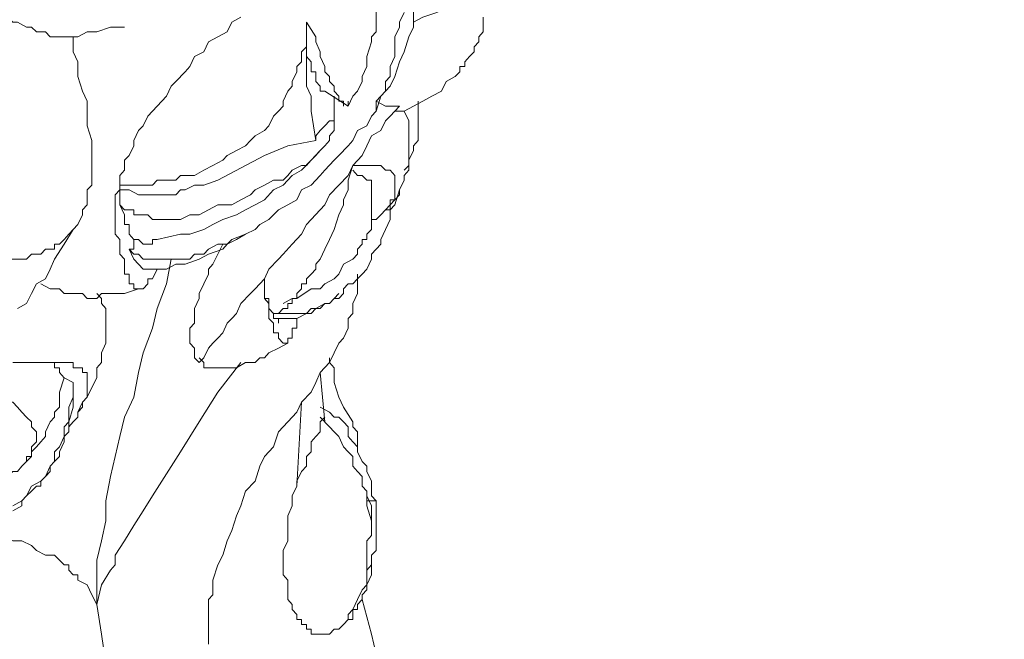
# Model space of a CAD drawing. Units: inches. Extents: x 157 to 332, y -295 to -199.
# Drawn here: x 189 to 190, y -270 to -269 of the extents above; entities that cross this region are included whole.
import ezdxf

# ---------------------------------------------------------------- set-up
doc = ezdxf.new("R2010")
doc.units = ezdxf.units.IN
doc.header["$LTSCALE"] = 2
doc.header["$MEASUREMENT"] = 0
doc.layers.add('图层 1', color=7, linetype='Continuous')
doc.styles.get("Standard").update_dxf_attribs({"font": 'arial.ttf'})
doc.dimstyles.new('hau', dxfattribs={"dimtxt": 1.2, "dimasz": 1, "dimexe": 0.3, "dimexo": 0.3, "dimgap": 0.4, "dimtad": 1, "dimdec": 0, "dimzin": 0, "dimdsep": 46, "dimtxsty": 'Standard', "dimcen": 0.09, "dimadec": 0, "dimazin": 0, "dimtfac": 1, "dimtdec": 4, "dimtmove": 0, "dimatfit": 3, "dimfxl": 1, "dimtolj": 1, "dimtzin": 0, "dimarcsym": 0})

# ---------------------------------------------------------------- blocks, each defined once
blk = doc.blocks.new('*D33')
at = {"color": 0, "lineweight": -2, "transparency": 16777216}
for p, q in [((195.0565, -259.4039), (195.0565, -277.4979)), ((188.1484, -272.7158), (188.1484, -277.4979)), ((189.1484, -277.1979), (194.0565, -277.1979))]:
    blk.add_line(p, q, dxfattribs=at)
at = {"color": 0, "transparency": 16777216}
for points in [[(189.1484, -277.0312), (189.1484, -277.3645), (188.1484, -277.1979)], [(194.0565, -277.3645), (194.0565, -277.0312), (195.0565, -277.1979)]]:
    blk.add_solid(points, dxfattribs=at)
at = {"layer": 'Defpoints', "color": 0, "transparency": 16777216}
for p in [(195.0565, -259.1039), (188.1484, -272.4158), (195.0565, -277.1979)]:
    blk.add_point(p, dxfattribs=at)
at = {"color": 0, "transparency": 16777216, "insert": (191.6024, -276.1848), "char_height": 1.2, "attachment_point": 5}
blk.add_mtext('\\A1;{\\A1;235}', dxfattribs=at)
blk = doc.blocks.new('*D34')
at = {"color": 0, "lineweight": -2, "transparency": 16777216}
for p, q in [((193.5718, -256.6992), (202.4651, -256.6992)), ((202.1651, -271.8423), (202.1651, -257.6992)), ((189.622, -272.8423), (202.4651, -272.8423))]:
    blk.add_line(p, q, dxfattribs=at)
at = {"color": 0, "transparency": 16777216}
for points in [[(202.3318, -257.6992), (201.9985, -257.6992), (202.1651, -256.6992)], [(201.9985, -271.8423), (202.3318, -271.8423), (202.1651, -272.8423)]]:
    blk.add_solid(points, dxfattribs=at)
at = {"layer": 'Defpoints', "color": 0, "transparency": 16777216}
for p in [(193.2718, -256.6992), (202.1651, -256.6992), (189.322, -272.8423)]:
    blk.add_point(p, dxfattribs=at)
at = {"color": 0, "transparency": 16777216, "insert": (201.152, -264.7707), "char_height": 1.2, "attachment_point": 5, "rotation": 90}
blk.add_mtext('\\A1;{\\A1;735}', dxfattribs=at)

msp = doc.modelspace()

# ---------------------------------------------------------------- linework, layer by layer
at = {"layer": '图层 1', "lineweight": 9}
for points in [[(189.3359, -268.899), (189.3359, -268.9131), (189.3359, -268.9273), (189.3359, -268.9341), (189.3294, -268.941), (189.3294, -268.9617), (189.3294, -268.9762), (189.3228, -268.99), (189.3228, -269.011), (189.3163, -269.0251), (189.3163, -269.0458), (189.3097, -269.0599), (189.3032, -269.0809), (189.2966, -269.095), (189.2897, -269.116), (189.2832, -269.1298), (189.2766, -269.1367), (189.2701, -269.1436), (189.2636, -269.165)], [(189.4217, -268.9617), (189.4151, -268.9762), (189.4086, -268.9762), (189.402, -268.9831), (189.3955, -268.99), (189.389, -268.9968), (189.3821, -269.0041), (189.3755, -269.0041), (189.3693, -269.011), (189.3624, -269.0182), (189.3493, -269.0251), (189.3294, -269.032), (189.3163, -269.0389)], [(189.2701, -268.9762), (189.2636, -268.99), (189.2636, -269.0041), (189.2636, -269.0182), (189.2636, -269.0251), (189.2636, -269.0389), (189.2636, -269.0527), (189.257, -269.0599), (189.257, -269.0668)], [(188.8346, -269.0599), (188.8281, -269.0599), (188.8215, -269.0599), (188.815, -269.0599), (188.8081, -269.0599), (188.8016, -269.0599), (188.795, -269.0527), (188.7885, -269.0527), (188.7823, -269.0527), (188.7754, -269.0458), (188.7685, -269.0458), (188.7554, -269.0389), (188.7489, -269.0389), (188.7423, -269.032), (188.7289, -269.0251), (188.7223, -269.0251)], [(188.9139, -269.3606), (188.9204, -269.3675), (188.927, -269.3675), (188.9335, -269.3744), (188.9401, -269.3744), (188.9466, -269.3744), (188.9535, -269.3744), (188.96, -269.3744), (188.9666, -269.3744), (188.9797, -269.3744), (188.9862, -269.3744), (188.9997, -269.3744), (189.0062, -269.3675), (189.0193, -269.3675), (189.0258, -269.3606), (189.0393, -269.3534), (189.0524, -269.3534), (189.0655, -269.3469), (189.0786, -269.3393), (189.092, -269.3324), (189.0985, -269.3255), (189.1116, -269.3186), (189.1251, -269.3048), (189.1382, -269.2976), (189.1512, -269.2907), (189.1578, -269.2766), (189.1712, -269.2697), (189.1843, -269.2559), (189.1909, -269.2487), (189.204, -269.2346), (189.2105, -269.2277), (189.2239, -269.2139), (189.2305, -269.2067), (189.237, -269.1925), (189.2501, -269.1856), (189.257, -269.1719), (189.2636, -269.165), (189.2636, -269.1508), (189.2701, -269.1436), (189.2766, -269.1367), (189.2766, -269.1229), (189.2832, -269.116), (189.2832, -269.1092), (189.2832, -269.1019), (189.2897, -269.0878), (189.2897, -269.0809), (189.2897, -269.074), (189.2897, -269.0599), (189.2966, -269.0458), (189.2966, -269.0389), (189.3032, -269.0251)], [(189.072, -269.032), (189.0589, -269.0389), (189.0524, -269.0527), (189.0393, -269.0599), (189.0258, -269.0668), (189.0193, -269.0809), (189.0062, -269.0878), (188.9997, -269.1019), (188.9928, -269.1092), (188.9797, -269.1229), (188.9731, -269.1298), (188.9666, -269.1436), (188.96, -269.1508), (188.9466, -269.165), (188.9401, -269.1719), (188.9335, -269.1856), (188.927, -269.1925), (188.9204, -269.2067), (188.9204, -269.2139), (188.9139, -269.2277), (188.9073, -269.2346), (188.9073, -269.2487), (188.9004, -269.2559), (188.9004, -269.2628), (188.9004, -269.2766), (188.8939, -269.2835), (188.8939, -269.2907), (188.8939, -269.3048), (188.8939, -269.3117), (188.8939, -269.3186), (188.8939, -269.3324), (188.8939, -269.3393), (188.9004, -269.3469), (188.9004, -269.3534), (188.9004, -269.3606), (188.9004, -269.3675), (188.9073, -269.3744), (188.9073, -269.3817), (188.9073, -269.3886), (188.9073, -269.3958), (188.9139, -269.3958), (188.9139, -269.4027), (188.9139, -269.4096), (188.9204, -269.4096), (188.9204, -269.4165), (188.927, -269.4165), (188.9335, -269.4165), (188.9401, -269.4096), (188.9401, -269.4027), (188.9466, -269.4027), (188.9535, -269.3886)], [(189.1647, -269.0389), (189.1647, -269.0458), (189.1647, -269.0527), (189.1647, -269.0668), (189.1647, -269.074), (189.1578, -269.0809), (189.1578, -269.095), (189.1512, -269.1019), (189.1512, -269.1092), (189.1447, -269.1229), (189.1447, -269.1298), (189.1382, -269.1367), (189.1316, -269.1508), (189.1316, -269.1577), (189.1251, -269.165), (189.1182, -269.1719), (189.1116, -269.1856), (189.1054, -269.1925), (189.092, -269.2001), (189.0854, -269.2067), (189.0786, -269.2139), (189.0655, -269.2208), (189.0524, -269.2277), (189.0462, -269.2346), (189.0324, -269.2418), (189.0193, -269.2487), (189.0062, -269.2559), (188.9928, -269.2559), (188.9862, -269.2559), (188.9797, -269.2628), (188.9731, -269.2628), (188.9666, -269.2628), (188.9535, -269.2628), (188.9466, -269.2697), (188.9401, -269.2697), (188.927, -269.2697), (188.9204, -269.2697), (188.9073, -269.2697), (188.9004, -269.2697)], [(189.1647, -269.0389), (189.1778, -269.0599), (189.1778, -269.0668), (189.1843, -269.0809), (189.1843, -269.0878), (189.1909, -269.1019), (189.1909, -269.1092), (189.1974, -269.116), (189.1974, -269.1229), (189.204, -269.1298), (189.204, -269.1367), (189.2105, -269.1436), (189.2105, -269.1508), (189.2174, -269.1508), (189.2174, -269.1577)], [(189.4151, -269.032), (189.4151, -269.0458), (189.4151, -269.0527), (189.4086, -269.0599), (189.4086, -269.0668), (189.402, -269.074), (189.402, -269.0809), (189.3955, -269.0878), (189.389, -269.095), (189.389, -269.1019), (189.3821, -269.1019), (189.3821, -269.1092), (189.3755, -269.116), (189.3624, -269.1229), (189.3559, -269.1367), (189.3424, -269.1436), (189.3294, -269.1508), (189.3163, -269.1577), (189.3032, -269.165)], [(188.9073, -269.0458), (188.8874, -269.0458), (188.8677, -269.0527), (188.8608, -269.0527), (188.8543, -269.0527), (188.8412, -269.0599), (188.8346, -269.0599)], [(188.8346, -269.0599), (188.8346, -269.0599)], [(188.8412, -269.3255), (188.8477, -269.3117), (188.8477, -269.3048), (188.8543, -269.2976), (188.8543, -269.2907), (188.8543, -269.2835), (188.8543, -269.2766), (188.8608, -269.2697), (188.8608, -269.2628), (188.8608, -269.2487), (188.8608, -269.2418), (188.8608, -269.2346), (188.8608, -269.2277), (188.8608, -269.2208), (188.8608, -269.2067), (188.8543, -269.1856), (188.8543, -269.1719), (188.8543, -269.1508), (188.8477, -269.1367), (188.8412, -269.116), (188.8412, -269.095), (188.8346, -269.0809), (188.8346, -269.0599)], [(189.1647, -269.0599), (189.1647, -269.074), (189.1647, -269.095), (189.1647, -269.1019), (189.1647, -269.1092), (189.1647, -269.1298), (189.1712, -269.1436), (189.1712, -269.165), (189.1778, -269.2067)], [(189.1909, -269.1367), (189.1843, -269.1367), (189.1843, -269.1298), (189.1778, -269.1229), (189.1778, -269.116), (189.1778, -269.1092), (189.1712, -269.1092), (189.1712, -269.1019), (189.1712, -269.095), (189.1647, -269.0878), (189.1647, -269.0809), (189.1647, -269.074), (189.1647, -269.0668), (189.1647, -269.0599)], [(189.257, -269.0668), (189.2501, -269.0878), (189.2501, -269.1019), (189.2436, -269.116), (189.2436, -269.1229), (189.237, -269.1367), (189.2305, -269.1436), (189.2239, -269.1577)], [(189.2239, -269.1577), (189.1909, -269.1367)], [(189.204, -269.1436), (189.204, -269.1787)], [(189.2239, -269.1577), (189.2239, -269.1508)], [(189.2636, -269.1508), (189.2766, -269.1577), (189.2832, -269.1577), (189.2897, -269.1577), (189.2966, -269.1577)], [(189.3228, -269.1508), (189.3228, -269.1577), (189.3228, -269.165), (189.3228, -269.1719), (189.3228, -269.1787), (189.3228, -269.1856), (189.3228, -269.1925)], [(189.2966, -269.1577), (189.2897, -269.165), (189.2832, -269.1719), (189.2766, -269.1787), (189.2701, -269.1925), (189.257, -269.2001), (189.2501, -269.2139), (189.2436, -269.2277), (189.2305, -269.2418), (189.2239, -269.2559), (189.2105, -269.2697), (189.1974, -269.2835), (189.1909, -269.2976), (189.1647, -269.3255), (189.1578, -269.3393), (189.1447, -269.3534), (189.1316, -269.3675), (189.1251, -269.3744), (189.1116, -269.3886), (189.1054, -269.4027), (189.092, -269.4165), (189.0854, -269.4233), (189.072, -269.4375), (189.0655, -269.4516), (189.0589, -269.4585), (189.0524, -269.4654), (189.0462, -269.4792), (189.0393, -269.4867), (189.0324, -269.4936), (189.0258, -269.5005), (189.0193, -269.5143), (189.0128, -269.5212)], [(189.3032, -269.165), (189.3097, -269.1787), (189.3097, -269.1856), (189.3097, -269.1925), (189.3097, -269.2001), (189.3097, -269.2139), (189.3097, -269.2208), (189.3097, -269.2277), (189.3097, -269.2418), (189.3097, -269.2487), (189.3032, -269.2559), (189.3032, -269.2628), (189.2966, -269.2766), (189.2966, -269.2835), (189.2897, -269.2907), (189.2766, -269.3048)], [(189.2897, -269.165), (189.2966, -269.165), (189.3032, -269.165)], [(189.3228, -269.1577), (189.3228, -269.165), (189.3228, -269.1719), (189.3228, -269.1787), (189.3228, -269.1856), (189.3228, -269.1925), (189.3228, -269.2001), (189.3228, -269.2067), (189.3163, -269.2139), (189.3163, -269.2208), (189.3097, -269.2346), (189.3097, -269.2418), (189.3032, -269.2487)], [(188.9004, -269.2976), (188.9073, -269.3048), (188.9139, -269.3048), (188.9204, -269.3048), (188.9204, -269.3117), (188.927, -269.3117), (188.9335, -269.3117), (188.9401, -269.3117), (188.9466, -269.3186), (188.9535, -269.3186), (188.96, -269.3186), (188.9666, -269.3186), (188.9731, -269.3186), (188.9797, -269.3186), (188.9862, -269.3186), (188.9997, -269.3117), (189.0128, -269.3117), (189.0258, -269.3048), (189.0393, -269.2976), (189.0589, -269.2976), (189.072, -269.2907), (189.0854, -269.2835), (189.092, -269.2766), (189.1054, -269.2697), (189.1182, -269.2628), (189.1316, -269.2628), (189.1382, -269.2559), (189.1447, -269.2487), (189.1578, -269.2418), (189.1647, -269.2418), (189.1712, -269.2346), (189.1778, -269.2277), (189.1843, -269.2208), (189.1909, -269.2139), (189.1974, -269.2067), (189.1974, -269.2001), (189.204, -269.1925), (189.204, -269.1856), (189.204, -269.1787)], [(189.1778, -269.2067), (189.1778, -269.2001), (189.1843, -269.1925), (189.1909, -269.1856), (189.1974, -269.1787), (189.204, -269.1787)], [(189.204, -269.1787), (189.204, -269.1787)], [(189.204, -269.1787), (189.204, -269.1787)], [(189.204, -269.1787), (189.204, -269.1787)], [(189.204, -269.1787), (189.204, -269.1787)], [(188.9004, -269.2766), (188.9073, -269.2766), (188.9139, -269.2766), (188.927, -269.2835), (188.9335, -269.2835), (188.9401, -269.2835), (188.9535, -269.2835), (188.96, -269.2835), (188.9666, -269.2835), (188.9797, -269.2835), (188.9862, -269.2766), (188.9928, -269.2766), (189.0062, -269.2697), (189.0193, -269.2697), (189.0393, -269.2628), (189.1054, -269.2277), (189.1382, -269.2139), (189.1778, -269.2067)], [(189.1843, -269.2208), (189.1712, -269.2346), (189.1578, -269.2487), (189.1447, -269.2559), (189.1316, -269.2697), (189.1182, -269.2766), (189.1054, -269.2907), (189.092, -269.2976), (189.0786, -269.3048), (189.0655, -269.3117), (189.0462, -269.3186), (189.0324, -269.3255), (189.0193, -269.3324), (188.9997, -269.3393), (188.9862, -269.3393), (188.9535, -269.3469)], [(189.2305, -269.2418), (189.2239, -269.2628), (189.2239, -269.2766), (189.2174, -269.2907), (189.2174, -269.2976), (189.2105, -269.3117), (189.204, -269.3324), (189.1974, -269.3469), (189.1909, -269.3606), (189.1843, -269.3744), (189.1778, -269.3817), (189.1778, -269.3886), (189.1712, -269.3958), (189.1647, -269.4027), (189.1647, -269.4096), (189.1578, -269.4096), (189.1578, -269.4165), (189.1512, -269.4233), (189.1512, -269.4302), (189.1447, -269.4302), (189.1447, -269.4375), (189.1382, -269.4375), (189.1382, -269.4444), (189.1316, -269.4444)], [(189.2305, -269.2418), (189.2436, -269.2418), (189.2501, -269.2418), (189.257, -269.2418), (189.2636, -269.2418), (189.2701, -269.2418), (189.2766, -269.2487), (189.2832, -269.2487), (189.2897, -269.2559), (189.2897, -269.2628), (189.2897, -269.2697), (189.2897, -269.2766), (189.2897, -269.2835), (189.2897, -269.2907), (189.2832, -269.2907), (189.2832, -269.2976), (189.2832, -269.3048), (189.2766, -269.3048), (189.2701, -269.3117), (189.2636, -269.3186), (189.257, -269.3186)], [(189.2305, -269.2487), (189.237, -269.2559), (189.2436, -269.2559), (189.2501, -269.2628), (189.257, -269.2628), (189.257, -269.2697), (189.257, -269.2766), (189.257, -269.2835)], [(188.9004, -269.2976), (188.9004, -269.2766)], [(189.2966, -269.2766), (189.2897, -269.2976), (189.2832, -269.3048), (189.2832, -269.3186), (189.2766, -269.3324), (189.2701, -269.3469), (189.2701, -269.3534), (189.2636, -269.3606), (189.257, -269.3675), (189.257, -269.3744), (189.2501, -269.3886), (189.2436, -269.3958), (189.237, -269.4027), (189.2305, -269.4096), (189.2239, -269.4096), (189.2174, -269.4165), (189.2174, -269.4233), (189.2105, -269.4302), (189.204, -269.4302), (189.1974, -269.4375), (189.1909, -269.4375), (189.1843, -269.4444), (189.1712, -269.4444), (189.1647, -269.4516), (189.1578, -269.4516), (189.1512, -269.4516), (189.1447, -269.4516), (189.1382, -269.4516), (189.1316, -269.4516), (189.1182, -269.4516)], [(189.257, -269.2835), (189.257, -269.2976), (189.257, -269.3048), (189.257, -269.3117), (189.257, -269.3186), (189.257, -269.3255), (189.257, -269.3324), (189.2501, -269.3393), (189.2501, -269.3469), (189.2436, -269.3469), (189.2436, -269.3534), (189.237, -269.3606), (189.237, -269.3675), (189.2305, -269.3744), (189.2174, -269.3817), (189.2105, -269.3958), (189.204, -269.4027), (189.1909, -269.4096), (189.1843, -269.4165), (189.1712, -269.4165), (189.1512, -269.4302)], [(188.9004, -269.2976), (188.9073, -269.3117), (188.9073, -269.3186), (188.9073, -269.3255), (188.9139, -269.3255), (188.9139, -269.3324), (188.9139, -269.3393), (188.9204, -269.3469)], [(188.8346, -269.3324), (188.8281, -269.3393), (188.8215, -269.3469), (188.815, -269.3534), (188.8081, -269.3534), (188.8081, -269.3606), (188.8016, -269.3606), (188.795, -269.3606), (188.7885, -269.3675), (188.7823, -269.3675), (188.7754, -269.3675), (188.7685, -269.3744), (188.7619, -269.3744), (188.7423, -269.3744)], [(188.8346, -269.3324), (188.8215, -269.3534), (188.8081, -269.3744), (188.8016, -269.3886), (188.795, -269.4027), (188.7823, -269.4096), (188.7754, -269.4233), (188.7685, -269.4375), (188.7554, -269.4444)], [(188.8412, -269.3255), (188.8346, -269.3324)], [(188.9204, -269.3469), (188.9204, -269.3534), (188.9204, -269.3606), (188.9139, -269.3606)], [(188.9535, -269.3469), (188.9466, -269.3469), (188.9466, -269.3534), (188.9401, -269.3534), (188.9335, -269.3534), (188.927, -269.3469), (188.9204, -269.3469)], [(189.0786, -269.3393), (189.0589, -269.3469), (189.0524, -269.3534), (189.0462, -269.3606), (189.0258, -269.3675), (189.0128, -269.3744), (188.9928, -269.3817), (188.9797, -269.3817), (188.9666, -269.3886), (188.96, -269.3886), (188.9401, -269.3886)], [(188.9139, -269.3606), (188.9204, -269.3744), (188.927, -269.3817), (188.9335, -269.3886), (188.9401, -269.3886)], [(189.0128, -269.5212), (189.0062, -269.5143), (189.0062, -269.5074), (189.0062, -269.5005), (188.9997, -269.4936), (188.9997, -269.4867), (188.9997, -269.4723), (189.0062, -269.4654), (189.0062, -269.4585), (189.0062, -269.4444), (189.0128, -269.4302), (189.0128, -269.4233), (189.0193, -269.4096), (189.0258, -269.3958), (189.0258, -269.3886), (189.0324, -269.3817), (189.0393, -269.3675), (189.0462, -269.3534)], [(188.8677, -269.8636), (188.8677, -269.8292), (188.8677, -269.8009), (188.8743, -269.7734), (188.8808, -269.7451), (188.8808, -269.7169), (188.8874, -269.6824), (188.8939, -269.6542), (188.9004, -269.6259), (188.9073, -269.5984), (188.9204, -269.5701), (188.927, -269.5353), (188.9335, -269.5074), (188.9466, -269.4723), (188.9535, -269.4444), (188.9666, -269.4096), (188.9731, -269.3744)], [(189.1512, -269.4585), (189.1512, -269.4654), (189.1512, -269.4723), (189.1447, -269.4723), (189.1447, -269.4792), (189.1447, -269.4867), (189.1382, -269.4867), (189.1382, -269.4936), (189.1316, -269.4936), (189.1251, -269.4867), (189.1251, -269.4792), (189.1182, -269.4792), (189.1182, -269.4723), (189.1182, -269.4654), (189.1116, -269.4585), (189.1116, -269.4516), (189.1116, -269.4444), (189.1116, -269.4375), (189.1054, -269.4302), (189.1054, -269.4233), (189.1054, -269.4165), (189.1054, -269.4027)], [(189.2305, -269.4375), (189.237, -269.4233), (189.237, -269.4165), (189.237, -269.4027), (189.237, -269.3958)], [(188.8477, -269.4233), (188.8412, -269.4233), (188.8346, -269.4233), (188.8281, -269.4233), (188.8215, -269.4233), (188.815, -269.4165), (188.8016, -269.4165), (188.7885, -269.4096)], [(188.927, -269.4165), (188.9073, -269.4233), (188.8939, -269.4233), (188.8874, -269.4233), (188.8743, -269.4233), (188.8677, -269.4302), (188.8543, -269.4302), (188.8477, -269.4233)], [(188.8677, -269.4233), (188.8743, -269.4302), (188.8743, -269.4375), (188.8808, -269.4444), (188.8808, -269.4516), (188.8808, -269.4585), (188.8808, -269.4654), (188.8808, -269.4723), (188.8808, -269.4792), (188.8808, -269.4936)], [(189.1182, -269.4516), (189.1116, -269.4444), (189.1116, -269.4375), (189.1116, -269.4302), (189.1054, -269.4302), (189.1054, -269.4233)], [(189.1512, -269.4302), (189.1447, -269.4302), (189.1316, -269.4375)], [(189.2105, -269.4233), (189.204, -269.4302)], [(189.2305, -269.4375), (189.2305, -269.4444), (189.2305, -269.4516), (189.2239, -269.4585), (189.2239, -269.4654), (189.2239, -269.4723), (189.2174, -269.4867), (189.2105, -269.4936), (189.204, -269.5074), (189.1974, -269.5212), (189.1843, -269.5353), (189.1778, -269.5494), (189.1712, -269.5632), (189.1578, -269.577), (189.1512, -269.5915), (189.1382, -269.6052), (189.1251, -269.6194), (189.1182, -269.6404), (189.1054, -269.6542), (189.0985, -269.6679), (189.092, -269.6893), (189.0786, -269.7031), (189.072, -269.7241), (189.0655, -269.7382), (189.0589, -269.7589), (189.0524, -269.7734), (189.0462, -269.794), (189.0393, -269.8078), (189.0324, -269.8292), (189.0324, -269.8499), (189.0258, -269.8567), (189.0258, -269.8636), (189.0258, -269.8709), (189.0258, -269.8781), (189.0258, -269.885), (189.0258, -269.8919), (189.0258, -269.8988), (189.0258, -269.906), (189.0258, -269.9201)], [(189.1316, -269.4444), (189.1251, -269.4516), (189.1182, -269.4516)], [(189.1909, -269.4375), (189.1778, -269.4444), (189.1712, -269.4516), (189.1647, -269.4516), (189.1512, -269.4585), (189.1447, -269.4585), (189.1382, -269.4585), (189.1316, -269.4585)], [(189.1182, -269.4516), (189.1182, -269.4516)], [(189.1182, -269.4516), (189.1182, -269.4516)], [(188.8808, -269.4936), (188.8743, -269.5074), (188.8743, -269.5212), (188.8677, -269.5284), (188.8677, -269.5425), (188.8608, -269.5563), (188.8543, -269.5701), (188.8477, -269.577), (188.8412, -269.5915)], [(189.1382, -269.4936), (189.1251, -269.5005), (189.1116, -269.5074), (189.1054, -269.5143), (189.0985, -269.5143), (189.092, -269.5212), (189.0854, -269.5212), (189.0786, -269.5212), (189.0655, -269.5284), (189.0524, -269.5284), (189.0393, -269.5284)], [(189.0393, -269.5284), (189.0324, -269.5284), (189.0258, -269.5284), (189.0193, -269.5284), (189.0193, -269.5212), (189.0128, -269.5143)], [(189.1974, -269.5143), (189.1974, -269.5212), (189.204, -269.5284), (189.204, -269.5425), (189.204, -269.5494), (189.2105, -269.5701), (189.2174, -269.5842), (189.2305, -269.6052), (189.2305, -269.6121), (189.237, -269.6194), (189.237, -269.6259), (189.237, -269.6335), (189.237, -269.6404)], [(188.8281, -269.6121), (188.8346, -269.6052), (188.8412, -269.5984), (188.8412, -269.5915), (188.8477, -269.5842), (188.8477, -269.577), (188.8543, -269.5701), (188.8543, -269.5632), (188.8543, -269.5563), (188.8543, -269.5494), (188.8543, -269.5425), (188.8543, -269.5353), (188.8477, -269.5353), (188.8477, -269.5284), (188.8412, -269.5284), (188.8346, -269.5284), (188.8346, -269.5212), (188.8281, -269.5212), (188.8215, -269.5212), (188.815, -269.5212), (188.8016, -269.5212), (188.795, -269.5212), (188.7823, -269.5212), (188.7754, -269.5212), (188.7619, -269.5212), (188.7489, -269.5212)], [(188.7823, -269.5212), (188.7885, -269.5212), (188.795, -269.5212), (188.8016, -269.5212), (188.8081, -269.5212), (188.8081, -269.5284), (188.815, -269.5284), (188.815, -269.5353), (188.8215, -269.5425)], [(189.072, -269.5212), (189.0393, -269.5632), (189.0128, -269.6052), (188.9862, -269.6473), (188.96, -269.6893), (188.9466, -269.71), (188.9335, -269.731), (188.9204, -269.752), (188.9073, -269.7734), (188.8939, -269.794), (188.8939, -269.8078), (188.8874, -269.8151), (188.8743, -269.8361), (188.8677, -269.8636)], [(188.8215, -269.5425), (188.815, -269.5632), (188.815, -269.5701), (188.815, -269.577), (188.815, -269.5842), (188.8081, -269.5915), (188.8081, -269.5984), (188.8016, -269.6052)], [(188.8215, -269.5425), (188.8346, -269.5494)], [(189.1843, -269.5353), (189.1909, -269.6052)], [(188.7489, -269.7241), (188.7619, -269.7169), (188.7685, -269.71), (188.7754, -269.6962), (188.7885, -269.6893), (188.795, -269.6824), (188.8016, -269.6679), (188.8081, -269.6611), (188.8081, -269.6473), (188.815, -269.6404), (188.8215, -269.6259), (188.8215, -269.6121), (188.8281, -269.6052), (188.8281, -269.5915), (188.8281, -269.5842), (188.8346, -269.5701), (188.8346, -269.5563), (188.8346, -269.5494)], [(188.8346, -269.5842), (188.8346, -269.577), (188.8346, -269.5701), (188.8346, -269.5632), (188.8346, -269.5563), (188.8346, -269.5494)], [(188.7223, -269.5632), (188.7354, -269.5701), (188.7423, -269.5701), (188.7423, -269.577), (188.7489, -269.577), (188.7554, -269.5842), (188.7619, -269.5915), (188.7685, -269.5984), (188.7754, -269.6052), (188.7754, -269.6121), (188.7823, -269.6194), (188.7823, -269.6259), (188.7823, -269.6335), (188.7754, -269.6404), (188.7754, -269.6473), (188.7754, -269.6542), (188.7685, -269.6542), (188.7685, -269.6611), (188.7619, -269.6679), (188.7554, -269.6752), (188.7489, -269.6752), (188.7423, -269.6824), (188.7354, -269.6893), (188.7289, -269.6962)], [(188.8346, -269.5842), (188.8281, -269.6052), (188.8281, -269.6121), (188.8281, -269.6194), (188.8215, -269.6259), (188.8215, -269.6335), (188.815, -269.6473), (188.815, -269.6542), (188.8081, -269.6611), (188.8016, -269.6679), (188.8016, -269.6752), (188.795, -269.6824), (188.7885, -269.6893), (188.7885, -269.6962), (188.7823, -269.6962), (188.7754, -269.7031), (188.7685, -269.71), (188.7619, -269.7169), (188.7619, -269.7241), (188.7489, -269.731)], [(189.1512, -269.6962), (189.1578, -269.577)], [(189.2636, -269.7169), (189.257, -269.71), (189.257, -269.6962), (189.257, -269.6893), (189.2501, -269.6752), (189.2501, -269.6679), (189.2436, -269.6611), (189.237, -269.6473), (189.237, -269.6404), (189.2305, -269.6335), (189.2239, -269.6259), (189.2239, -269.6121), (189.2174, -269.6052), (189.2105, -269.5984), (189.204, -269.5984), (189.1974, -269.5915), (189.1843, -269.5842)], [(189.1909, -269.5984), (189.1843, -269.6052), (189.1843, -269.6121), (189.1843, -269.6194), (189.1778, -269.6259), (189.1712, -269.6335), (189.1712, -269.6404), (189.1712, -269.6473), (189.1647, -269.6542), (189.1647, -269.6679), (189.1578, -269.6752), (189.1512, -269.6893), (189.1512, -269.6962)], [(189.1843, -269.5984), (189.1974, -269.6121), (189.204, -269.6194), (189.2105, -269.6259), (189.2174, -269.6404), (189.2239, -269.6473), (189.2305, -269.6542), (189.2305, -269.6679), (189.237, -269.6752), (189.2436, -269.6824), (189.2436, -269.6962), (189.2501, -269.7031), (189.2501, -269.71), (189.2501, -269.7241), (189.257, -269.7451)], [(188.8016, -269.6052), (188.795, -269.6194), (188.795, -269.6259), (188.7885, -269.6335), (188.7823, -269.6404), (188.7754, -269.6473), (188.7754, -269.6542), (188.7619, -269.6679)], [(189.1512, -269.6962), (189.1447, -269.71), (189.1447, -269.7241), (189.1382, -269.7382), (189.1382, -269.7589), (189.1382, -269.7734), (189.1316, -269.7871), (189.1316, -269.8009), (189.1316, -269.8078), (189.1316, -269.8151), (189.1316, -269.8219), (189.1382, -269.8292), (189.1382, -269.8361), (189.1382, -269.843), (189.1382, -269.8499), (189.1382, -269.8567), (189.1447, -269.8636), (189.1447, -269.8709), (189.1512, -269.8781), (189.1512, -269.885), (189.1578, -269.885), (189.1578, -269.8919), (189.1647, -269.8919), (189.1647, -269.8988), (189.1712, -269.8988)], [(189.257, -269.752), (189.257, -269.7451), (189.257, -269.7382), (189.257, -269.731), (189.257, -269.7241), (189.2501, -269.71)], [(189.2501, -269.8151), (189.257, -269.8078), (189.257, -269.8009), (189.257, -269.794), (189.2636, -269.7871), (189.2636, -269.7803), (189.2636, -269.7734), (189.2636, -269.7661), (189.2636, -269.7589), (189.2636, -269.752), (189.2636, -269.7451), (189.2636, -269.731), (189.2636, -269.7241), (189.2636, -269.7169)], [(189.2636, -269.7169), (189.2501, -269.7169)], [(189.257, -269.752), (189.257, -269.7589), (189.257, -269.7661), (189.2501, -269.7734), (189.2501, -269.7803), (189.2501, -269.7871), (189.2501, -269.794), (189.2501, -269.8009), (189.2501, -269.8078), (189.2501, -269.8151)], [(188.8677, -269.8636), (188.8608, -269.8499), (188.8543, -269.8361), (188.8412, -269.8292), (188.8412, -269.8219), (188.8346, -269.8219), (188.8281, -269.8151), (188.8281, -269.8078), (188.8215, -269.8078), (188.815, -269.8009), (188.8081, -269.794), (188.795, -269.794), (188.7823, -269.7871), (188.7754, -269.7803), (188.7619, -269.7734), (188.7489, -269.7734), (188.7354, -269.7661), (188.7289, -269.7661), (188.7223, -269.7661), (188.7092, -269.7589), (188.6896, -269.7589)], [(189.257, -269.8009), (189.257, -269.8151), (189.257, -269.8219), (189.2501, -269.8361), (189.2501, -269.843), (189.2436, -269.8499), (189.2436, -269.8567), (189.237, -269.8636), (189.237, -269.8709), (189.2305, -269.8709), (189.2305, -269.8781)], [(189.2105, -269.8988), (189.2174, -269.8919), (189.2239, -269.885), (189.2239, -269.8781), (189.2305, -269.8709), (189.237, -269.8567), (189.2436, -269.843), (189.2501, -269.8361), (189.2501, -269.8219), (189.2501, -269.8151)], [(188.9073, -270.1854), (188.9073, -270.1644), (188.9073, -270.1437), (188.9073, -270.1296), (188.9073, -270.1086), (188.9073, -270.0876), (188.9004, -270.0669), (188.9004, -270.0455), (188.9004, -270.0249), (188.8939, -269.9828), (188.8808, -269.9477), (188.8743, -269.906), (188.8677, -269.8636)], [(189.2436, -269.8567), (189.257, -269.906)], [(189.2105, -269.8988), (189.2174, -269.8919), (189.2239, -269.885), (189.2305, -269.885), (189.2305, -269.8781)], [(189.1712, -269.8988), (189.1712, -269.906), (189.1778, -269.906), (189.1843, -269.906), (189.1909, -269.906), (189.1974, -269.906), (189.204, -269.8988), (189.2105, -269.8988)], [(189.257, -269.906), (189.2636, -269.9339), (189.2701, -269.9618), (189.2832, -269.997), (189.2897, -270.0249)]]:
    msp.add_lwpolyline(points, dxfattribs=at)
msp.add_open_spline([(189.1316, -269.4585), (189.1316, -269.4585), (189.1251, -269.4585), (189.1251, -269.4585), (189.1251, -269.4585), (189.1251, -269.4654), (189.1251, -269.4654), (189.1251, -269.4654), (189.1251, -269.4585), (189.1251, -269.4585), (189.1251, -269.4585), (189.1182, -269.4585), (189.1182, -269.4585), (189.1182, -269.4585), (189.1182, -269.4516), (189.1182, -269.4516)], degree=3, knots=[0, 0, 0, 0, 1, 1, 1, 2, 2, 2, 3, 3, 3, 4, 4, 4, 5, 5, 5, 5], dxfattribs=at)

# ---------------------------------------------------------------- dimensions: what is measured, and where the dimension line sits
dim = msp.add_linear_dim(base=(202.1651, -256.6992), p1=(189.322, -272.8423), p2=(193.2718, -256.6992), angle=90, text='{\\A1;735}', dimstyle='hau')
dim.commit()
dim.dimension.update_dxf_attribs({"geometry": '*D34', "text_midpoint": (201.152, -264.7707)})
dim = msp.add_linear_dim(base=(195.0565, -277.1979), p1=(188.1484, -272.4158), p2=(195.0565, -259.1039), text='{\\A1;235}', dimstyle='hau', override={"dimtmove": 1})
dim.commit()
dim.dimension.update_dxf_attribs({"geometry": '*D33', "text_midpoint": (191.6024, -276.1848)})

doc.saveas('drawing.dxf')
